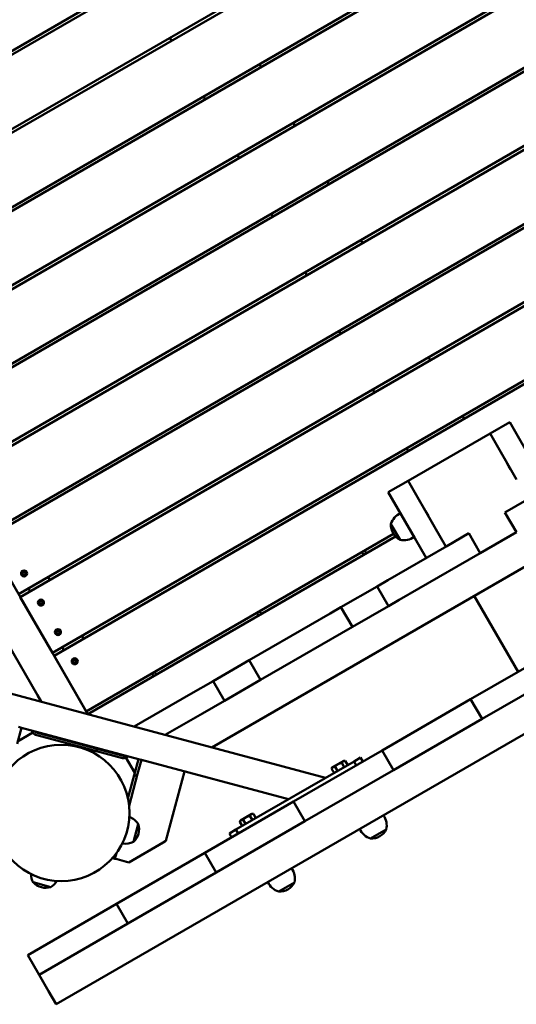
# Model space of a CAD drawing. Units: millimetres. Extents: x 8682 to 24801, y 4260 to 17203.
# Drawn here: x 15193 to 15849, y 8763 to 10062 of the extents above; entities that cross this region are included whole.
import ezdxf

# ---------------------------------------------------------------- set-up
doc = ezdxf.new("R2010")
doc.units = ezdxf.units.MM
doc.header["$LTSCALE"] = 100
doc.layers.add('Видимый контур (ГОСТ)', color=7, linetype='Continuous', lineweight=50)

msp = doc.modelspace()

# ---------------------------------------------------------------- linework, layer by layer
at = {"layer": 'Видимый контур (ГОСТ)'}
for p, q in [((15887.7, 10428.1), (14878.8, 9845.6)), ((14881, 9841.9), (15889.9, 10424.4)), ((15932.4, 10350.7), (14923.5, 9768.2)), ((14925.6, 9764.5), (15934.5, 10347)), ((15977, 10273.4), (14968.1, 9690.9)), ((14970.3, 9687.1), (15979.2, 10269.6)), ((16021.7, 10196), (15012.8, 9613.5)), ((15015, 9609.8), (16023.9, 10192.3)), ((14700.3, 10154.8), (15282.8, 9145.9)), ((16066.4, 10118.7), (15057.5, 9536.2)), ((15059.6, 9532.4), (16068.5, 10114.9)), ((16111, 10041.3), (15102.1, 9458.8)), ((15104.3, 9455), (16113.2, 10037.5)), ((15393.3, 10034.5), (15391.1, 10038.2)), ((15509.4, 10003.4), (15511.6, 9999.6)), ((16155.7, 9963.9), (15146.8, 9381.4)), ((15149, 9377.7), (16157.9, 9960.2)), ((15438, 9957.1), (15435.8, 9960.9)), ((15554.1, 9926), (15556.2, 9922.3)), ((16200.4, 9886.6), (15191.5, 9304.1)), ((15193.6, 9300.3), (16202.5, 9882.8)), ((15482.6, 9879.8), (15480.5, 9883.5)), ((15598.7, 9848.7), (15600.9, 9844.9)), ((16245, 9809.2), (15236.1, 9226.7)), ((15238.3, 9222.9), (16247.2, 9805.4)), ((15527.3, 9802.4), (15525.1, 9806.2)), ((15643.4, 9771.3), (15645.6, 9767.5)), ((15572, 9725), (15569.8, 9728.8)), ((15688.1, 9693.9), (15690.2, 9690.2)), ((15616.6, 9647.7), (15614.5, 9651.4)), ((15732.7, 9616.6), (15734.9, 9612.8)), ((15241.2, 8762.9), (16644.2, 9572.9)), ((15446.6, 9101.9), (16247.9, 9564.5)), ((15661.3, 9570.3), (15659.1, 9574.1)), ((15777.4, 9539.2), (15779.6, 9535.4)), ((15839.9, 9531), (15813.9, 9516)), ((15839.9, 9531), (15874.9, 9470.4)), ((15813.9, 9516), (15705.6, 9453.5)), ((15848.9, 9455.4), (15813.9, 9516)), ((15706, 9492.9), (15703.8, 9496.7)), ((15835.8, 9477.8), (15835.9, 9477.9)), ((15841.8, 9467.4), (15841.9, 9467.5)), ((15705.6, 9453.5), (15679.6, 9438.5)), ((15705.6, 9453.5), (15740.6, 9392.9)), ((15714.6, 9377.9), (15679.6, 9438.5)), ((15833.6, 9411.9), (15862.6, 9428.7)), ((15727.6, 9415.4), (15727.7, 9415.4)), ((15833.6, 9411.9), (15848.6, 9385.9)), ((15683.1, 9396.6), (15695.1, 9375.8)), ((15683.1, 9396.6), (15695.1, 9375.8)), ((15733.6, 9405), (15733.7, 9405)), ((15686.5, 9383.6), (15280.8, 9149.3)), ((15282.8, 9145.9), (15689, 9380.4)), ((15740.6, 9392.9), (15755.6, 9366.9)), ((15756.9, 9367.6), (15785.9, 9384.4)), ((15800.9, 9358.4), (15785.9, 9384.4)), ((15800.9, 9358.4), (15848.6, 9385.9)), ((15678.9, 9322.6), (15756.9, 9367.6)), ((15729.6, 9351.9), (15714.6, 9377.9)), ((15647, 9356.1), (15645, 9359.6)), ((15650.4, 9358.1), (15648.4, 9361.6)), ((15800.9, 9358.4), (15771.9, 9341.6)), ((15771.9, 9341.6), (15693.9, 9296.6)), ((15197.6, 9333.4), (15196.5, 9331.4)), ((15196.5, 9331.4), (15197.6, 9329.4)), ((15199.9, 9333.4), (15197.6, 9333.4)), ((15197.6, 9329.4), (15199.9, 9329.4)), ((15201.1, 9331.4), (15199.9, 9333.4)), ((15199.9, 9329.4), (15201.1, 9331.4)), ((15230.4, 9326.6), (15232.6, 9322.8)), ((15664.7, 9314.4), (15678.9, 9322.6)), ((15204.5, 9311.6), (15206.6, 9307.8)), ((15206.6, 9307.8), (15204.5, 9311.6)), ((15664.7, 9314.4), (15617.1, 9286.9)), ((15664.7, 9314.4), (15679.7, 9288.4)), ((15236.1, 9226.7), (15193.6, 9300.3)), ((15218.7, 9293), (15219.8, 9295)), ((15219.8, 9291), (15218.7, 9293)), ((15219.8, 9295), (15222.1, 9295)), ((15222.1, 9291), (15219.8, 9291)), ((15222.1, 9295), (15223.2, 9293)), ((15223.2, 9293), (15222.1, 9291)), ((15693.9, 9296.6), (15679.7, 9288.4)), ((15851.1, 9201.6), (15793.1, 9301.9)), ((15506.4, 9279.6), (15508.4, 9276.1)), ((15509.9, 9281.6), (15511.9, 9278.1)), ((15524.9, 9233.7), (15602.8, 9278.7)), ((15602.8, 9278.7), (15617.1, 9286.9)), ((15632.1, 9260.9), (15617.1, 9286.9)), ((15632.1, 9260.9), (15679.7, 9288.4)), ((15242.3, 9256), (15241.2, 9254)), ((15241.2, 9254), (15242.3, 9252)), ((15244.6, 9256), (15242.3, 9256)), ((15242.3, 9252), (15244.6, 9252)), ((15245.7, 9254), (15244.6, 9256)), ((15244.6, 9252), (15245.7, 9254)), ((15617.8, 9252.7), (15539.9, 9207.7)), ((15632.1, 9260.9), (15617.8, 9252.7)), ((15176.3, 9240.3), (15216.3, 9171)), ((15275.1, 9249.2), (15277.3, 9245.4)), ((14968.9, 9229.9), (15596.7, 9061.7)), ((15249.1, 9234.2), (15251.3, 9230.4)), ((15251.3, 9230.4), (15249.1, 9234.2)), ((15495.8, 9216.9), (15524.9, 9233.7)), ((15788.3, 9165.4), (15905.2, 9232.9)), ((15280.8, 9149.3), (15238.3, 9222.9)), ((15263.3, 9215.6), (15264.5, 9217.6)), ((15264.5, 9213.6), (15263.3, 9215.6)), ((15264.5, 9217.6), (15266.8, 9217.6)), ((15266.8, 9213.6), (15264.5, 9213.6)), ((15266.8, 9217.6), (15267.9, 9215.6)), ((15267.9, 9215.6), (15266.8, 9213.6)), ((15495.8, 9216.9), (15448.2, 9189.4)), ((15495.8, 9216.9), (15510.8, 9190.9)), ((15369.8, 9196.1), (15367.8, 9199.6)), ((15373.3, 9198.1), (15371.3, 9201.6)), ((15539.9, 9207.7), (15510.8, 9190.9)), ((15920.2, 9206.9), (15803.3, 9139.4)), ((15419.1, 9172.6), (15448.2, 9189.4)), ((15463.2, 9163.4), (15448.2, 9189.4)), ((15463.2, 9163.4), (15510.8, 9190.9)), ((15344.2, 9129.4), (15419.1, 9172.6)), ((15216.3, 9171), (15221.4, 9162.3)), ((15463.2, 9163.4), (15434.1, 9146.6)), ((15671.4, 9097.9), (15788.3, 9165.4)), ((15788.3, 9165.4), (15803.3, 9139.4)), ((15434.1, 9146.6), (15385.2, 9118.4)), ((15282.8, 9145.9), (15282.8, 9145.8)), ((15282.8, 9145.8), (15282.8, 9145.9)), ((15803.3, 9139.4), (15686.4, 9071.9)), ((15189.5, 9106.6), (15195.2, 9127.9)), ((15210.3, 9121.4), (15190.3, 9109.8)), ((15195.2, 9127.9), (15191.3, 9128.9)), ((15349.7, 9086.5), (15195.2, 9127.9)), ((15208.7, 9124.3), (15210.3, 9121.4)), ((15212.9, 9122.9), (15212.8, 9123.2)), ((15213.2, 9123), (15212.9, 9122.9)), ((15275.9, 9105.1), (15214.8, 9121.5)), ((15275.1, 9102.2), (15214, 9118.6)), ((15275.1, 9102.2), (15294.5, 9097)), ((15275.9, 9105.1), (15295.2, 9099.9)), ((15294.5, 9097), (15295.2, 9099.9)), ((15328.7, 9087.8), (15294.5, 9097)), ((15329.5, 9090.7), (15295.2, 9099.9)), ((15554.4, 9030.4), (15671.4, 9097.9)), ((15671.4, 9097.9), (15686.4, 9071.9)), ((15332.1, 9091.2), (15331.8, 9091)), ((15333.3, 9088.4), (15336.2, 9090.1)), ((15333.3, 9088.4), (15344.9, 9068.4)), ((15344, 9065.2), (15349.7, 9086.5)), ((15353.6, 9085.4), (15348.6, 9067.1)), ((15349.7, 9086.5), (15353.6, 9085.4)), ((15547.7, 9033.4), (15353.6, 9085.4)), ((15478.4, 8993.4), (15634.3, 9083.4)), ((15605.8, 9075.6), (15620.7, 9084.2)), ((15618.3, 9081.6), (15621.5, 9076)), ((15620.7, 9084.2), (15622.8, 9084.2)), ((15622.8, 9084.2), (15626, 9078.6)), ((15643, 9088.4), (15634.3, 9083.4)), ((15634.3, 9083.4), (15637.3, 9078.2)), ((15646, 9083.2), (15643, 9088.4)), ((15386, 8978.4), (15410.6, 9070.2)), ((15686.4, 9071.9), (15569.4, 9004.4)), ((15605.8, 9075.6), (15604.8, 9073.8)), ((15604.8, 9073.8), (15608, 9068.2)), ((15609.3, 9076.4), (15612.5, 9070.8)), ((15335.8, 9034.5), (15344, 9065.2)), ((15337.3, 9024.9), (15348.6, 9067.1)), ((15345, 9065), (15344, 9065.2)), ((15437.5, 8962.9), (15554.4, 9030.4)), ((15569.4, 9004.4), (15554.4, 9030.4)), ((15554.4, 9030.4), (15569.4, 9004.4)), ((15569.4, 9004.4), (15452.5, 8936.9)), ((15484.6, 9005.6), (15483.5, 9003.8)), ((15483.5, 9003.8), (15486.8, 8998.2)), ((15484.6, 9005.6), (15499.4, 9014.2)), ((15488, 9006.4), (15491.3, 9000.8)), ((15497, 9011.6), (15500.3, 9006)), ((15499.4, 9014.2), (15501.5, 9014.2)), ((15501.5, 9014.2), (15504.8, 9008.6)), ((15343.3, 8977.4), (15349.5, 9000.6)), ((15343.3, 8977.4), (15349.5, 9000.6)), ((15478.4, 8993.4), (15469.8, 8988.4)), ((15481.4, 8988.2), (15478.4, 8993.4)), ((15656.1, 8981.7), (15676.9, 8993.7)), ((15656.1, 8981.7), (15676.9, 8993.7)), ((15386, 8978.4), (15382.3, 8976.3)), ((15469.8, 8988.4), (15472.8, 8983.2)), ((15337, 8950.1), (15382.3, 8976.3)), ((15315.7, 8955.8), (15315.4, 8955.9)), ((15315.7, 8955.8), (15318.6, 8955)), ((15318.6, 8955), (15320.6, 8962.5)), ((15321.5, 8954.3), (15318.6, 8955)), ((15320.6, 8895.4), (15437.5, 8962.9)), ((15337, 8950.1), (15321.5, 8954.3)), ((15452.5, 8936.9), (15437.5, 8962.9)), ((15452.5, 8936.9), (15335.6, 8869.4)), ((15210.9, 8923.9), (15234.1, 8917.6)), ((15210.9, 8923.9), (15234.1, 8917.6)), ((15534.9, 8911.7), (15555.6, 8923.7)), ((15534.9, 8911.7), (15555.6, 8923.7)), ((15203.7, 8827.9), (15320.6, 8895.4)), ((15335.6, 8869.4), (15320.6, 8895.4)), ((15335.6, 8869.4), (15218.7, 8801.9)), ((15218.7, 8801.9), (15203.7, 8827.9)), ((15218.7, 8801.9), (15231.2, 8780.2)), ((15241.2, 8762.9), (15231.2, 8780.2))]:
    msp.add_line(p, q, dxfattribs=at)
for centre, radius in [((15198.8, 9331.4), 4), ((15221, 9293), 4), ((15243.5, 9254), 4), ((15265.6, 9215.6), 4), ((15247.8, 9015.4), 90)]:
    msp.add_circle(centre, radius, dxfattribs=at)
for centre, radius, start, end in [((15704.4, 9390.4), 22.2, 113.1202, 163.7497), ((15705.2, 9395.5), 22.2, 177.263, 242.737), ((15700.3, 9397.4), 22.2, 256.2503, 306.8798), ((15215.5, 9124.4), 6, 210, 255), ((15215.5, 9124.4), 3, 210, 255), ((15330.3, 9093.6), 6, 255, 300), ((15330.3, 9093.6), 3, 255, 300), ((15345.8, 9067.9), 3, 255, 345), ((15330.5, 8989.1), 22.2, 31.2503, 71.1191), ((15655.3, 8998.9), 22.2, 346.2503, 36.8798), ((15328.3, 8993.8), 22.2, 312.263, 17.737), ((15662.3, 9003), 22.2, 203.1202, 253.7497), ((15657.2, 9003.8), 22.2, 267.263, 332.737), ((15332.6, 8996.9), 22.2, 258.8809, 298.7497), ((15534.1, 8928.9), 22.2, 346.2503, 36.8798), ((15230.3, 8934.5), 22.2, 179.7215, 208.7497), ((15222.6, 8936.6), 22.2, 301.2503, 330.2785), ((15227.3, 8938.8), 22.2, 222.263, 287.737), ((15541.1, 8933), 22.2, 203.1202, 253.7497), ((15535.9, 8933.8), 22.2, 267.263, 332.737)]:
    msp.add_arc(centre, radius, start, end, dxfattribs=at)
for points, knots in [([(15838.5, 9472.5), (15838.1, 9473.3), (15837.7, 9474.1), (15836.9, 9475.6), (15836.5, 9476.3), (15836, 9477.4), (15835.7, 9477.9), (15835.5, 9478.6), (15835.4, 9478.8), (15835.4, 9478.8)], [0, 0, 0, 0, 0.263919, 0.263919, 0.527838, 0.527838, 0.791756, 0.791756, 1.055674, 1.055674, 1.055674, 1.055674]), ([(15842.4, 9466.6), (15842.4, 9466.6), (15842.3, 9466.8), (15841.9, 9467.4), (15841.5, 9467.8), (15840.8, 9468.8), (15840.4, 9469.5), (15839.5, 9470.9), (15839, 9471.7), (15838.5, 9472.5)], [3.167022, 3.167022, 3.167022, 3.167022, 3.43094, 3.43094, 3.694857, 3.694857, 3.958777, 3.958777, 4.222696, 4.222696, 4.222696, 4.222696]), ([(15727.1, 9416.3), (15727.1, 9416.3), (15727.2, 9416.1), (15727.7, 9415.5), (15728, 9415.1), (15728.7, 9414.1), (15729.1, 9413.4), (15730, 9412), (15730.5, 9411.2), (15731, 9410.4)], [3.167022, 3.167022, 3.167022, 3.167022, 3.43094, 3.43094, 3.694857, 3.694857, 3.958777, 3.958777, 4.222696, 4.222696, 4.222696, 4.222696]), ([(15731, 9410.4), (15731.4, 9409.6), (15731.9, 9408.8), (15732.7, 9407.3), (15733, 9406.6), (15733.5, 9405.4), (15733.8, 9404.9), (15734.1, 9404.3), (15734.1, 9404.1), (15734.1, 9404.1)], [0, 0, 0, 0, 0.263919, 0.263919, 0.527838, 0.527838, 0.791756, 0.791756, 1.055674, 1.055674, 1.055674, 1.055674])]:
    msp.add_open_spline(points, degree=3, knots=knots, dxfattribs=at)
for points in [[(15609.3, 9076.4), (15613, 9080.3), (15618.3, 9081.6)], [(15618.3, 9081.6), (15619.8, 9084.2), (15622.8, 9084.2)], [(15604.8, 9073.8), (15606.3, 9076.4), (15609.3, 9076.4)], [(15483.5, 9003.8), (15485, 9006.4), (15488, 9006.4)], [(15488, 9006.4), (15491.8, 9010.3), (15497, 9011.6)], [(15497, 9011.6), (15498.5, 9014.2), (15501.5, 9014.2)]]:
    msp.add_rational_spline(points, [1.16025403784, 1.33974596216, 1.16025403784], degree=2, dxfattribs=at)

doc.saveas('drawing.dxf')
